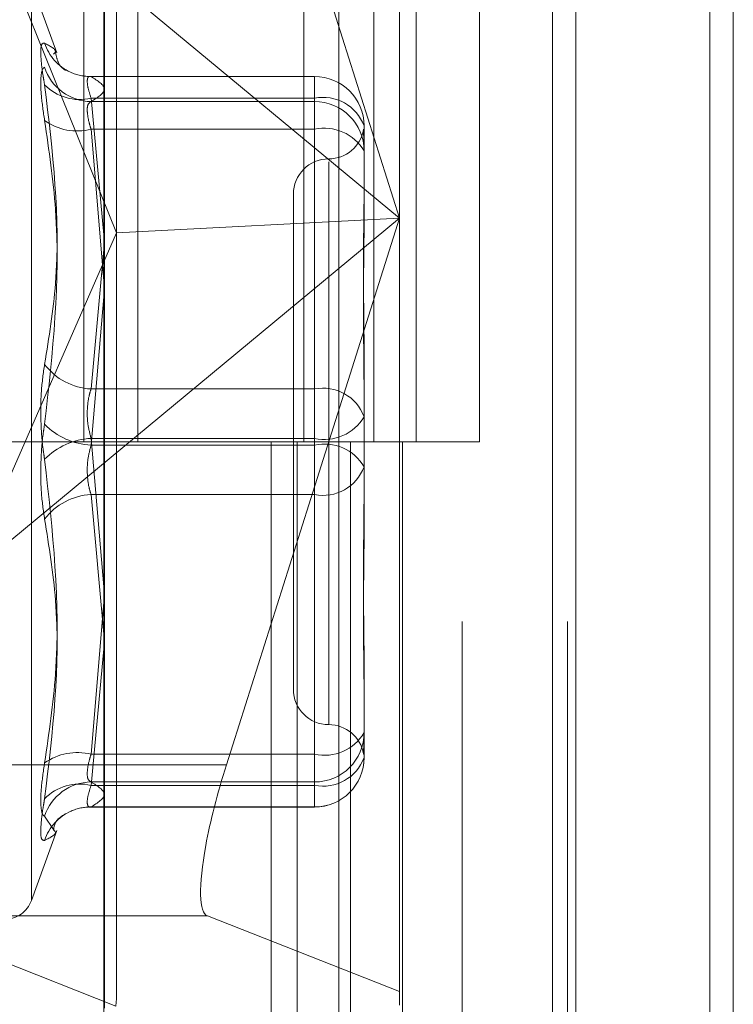
# Model space of a CAD drawing. Units: inches. Extents: x 0 to 23.4, y 0 to 16.5.
# Drawn here: x 11.9 to 11.9, y 7.4 to 7.5 of the extents above; entities that cross this region are included whole.
import ezdxf

# ---------------------------------------------------------------- set-up
doc = ezdxf.new("R2010")
doc.units = ezdxf.units.IN
doc.header["$MEASUREMENT"] = 0
doc.linetypes.add('HIDDEN', pattern=[0.07500000000000001, 0.05, -0.025])

msp = doc.modelspace()

# ---------------------------------------------------------------- linework, layer by layer
at = {"color": 7, "linetype": 'Continuous', "lineweight": 15}
for p, q in [((11.9200663837, 11.939229752), (11.9200663837, 5.4073570248)), ((11.928039111, 11.939229752), (11.928039111, 5.4073570248)), ((11.8961645952, 11.855580467), (11.8961645952, 5.4910063098)), ((11.9188845655, 11.818179752), (11.9188845655, 5.5284070248)), ((11.9023762052, 7.4296712644), (11.906542641, 7.4428339372))]:
    msp.add_line(p, q, dxfattribs=at)
at = {"color": 7, "linetype": 'HIDDEN', "lineweight": 0}
for p, q in [((11.9268572928, 5.4073570248), (11.9268572928, 11.939229752)), ((11.928039111, 11.939229752), (11.928039111, 5.4073570248)), ((11.9188845655, 5.5284070248), (11.9188845655, 11.818179752)), ((11.8949373225, 11.8096570248), (11.8949373225, 5.536929752)), ((11.9143132932, 5.536929752), (11.9143132932, 11.8096570247)), ((11.9143845655, 11.8096570247), (11.9143845655, 5.536929752)), ((11.9196524558, 5.536929752), (11.9196524558, 11.8096570247)), ((11.8951525206, 7.4914752066), (11.8951525206, 7.4460206611)), ((11.8978858306, 7.4914752066), (11.8978858306, 7.4460206611)), ((11.9063009588, 7.4460206611), (11.9063009588, 7.4914752066)), ((11.9098448958, 7.4914752065), (11.9098448958, 7.446020661)), ((11.911982777, 7.4460206611), (11.911982777, 7.4914752066)), ((11.9151840584, 7.446020661), (11.9151840584, 7.4914752065)), ((11.9111338865, 7.4878077579), (11.9111338865, 7.4573386762)), ((11.8962048472, 7.4173626868), (11.8962048472, 7.4869774648)), ((11.8968174943, 7.4565918946), (11.8968174943, 7.4866446975)), ((11.908070651, 7.4864063335), (11.908070651, 7.4167915555)), ((11.9111338865, 7.4573386762), (11.9023762052, 7.485006088)), ((11.8891552146, 7.4755538506), (11.9111338865, 7.4573386762)), ((11.8891552146, 7.4755538506), (11.8968174943, 7.4565918946)), ((11.89379459, 7.4657013958), (11.892507523, 7.4692375833)), ((11.892507523, 7.4228321407), (11.892507523, 7.4692091816)), ((11.9068389689, 7.4645105284), (11.8954802881, 7.4645105284)), ((11.8955249205, 7.4645041518), (11.8954802881, 7.4645032429)), ((11.8955249205, 7.4645041518), (11.9068389689, 7.4645041518)), ((11.9068389689, 7.4645041518), (11.9068389689, 7.4645105284)), ((11.9068389689, 7.4645105284), (11.9068389689, 7.4634093592)), ((11.9068389689, 7.4645041518), (11.9068389689, 7.4632370566)), ((11.9068389689, 7.4634093592), (11.8955249205, 7.4634093592)), ((11.8955249205, 7.4634093592), (11.8961645952, 7.4564986591)), ((11.9068389689, 7.4632370566), (11.8955249205, 7.4632370566)), ((11.9068389689, 7.4486919557), (11.9068389689, 7.4634093592)), ((11.9068389689, 7.4618328572), (11.9068389689, 7.4632370566)), ((11.8955249205, 7.4618328572), (11.9068389689, 7.4618328572)), ((11.8961645952, 7.4541599337), (11.8955249205, 7.4618328572)), ((11.9068389689, 7.4618328572), (11.9068389689, 7.4458483585)), ((11.9093443375, 7.4620051597), (11.9093443375, 7.4585787857)), ((11.9075547885, 7.4601844031), (11.9075547885, 7.4317043535)), ((11.9057652394, 7.4585475044), (11.9057652394, 7.4334938179)), ((11.9093443375, 7.4585787857), (11.9093443375, 7.4570166969)), ((11.9111338865, 7.4573386762), (11.8891552146, 7.4391235018)), ((11.9111338865, 7.4573386762), (11.8968174943, 7.4565918946)), ((11.906542641, 7.4428339372), (11.9111338865, 7.4573386762)), ((11.9111338865, 7.4573386762), (11.9111338865, 7.4181929798)), ((11.8891552146, 7.4391235018), (11.8968174943, 7.4565918946)), ((11.8968174943, 7.4179810198), (11.8968174943, 7.4565918946)), ((11.8961645952, 7.4557566447), (11.8955249205, 7.4486919557)), ((11.8955249205, 7.4458483585), (11.8961645952, 7.4533540356)), ((11.9093443375, 7.4507141303), (11.9093443375, 7.4472877563)), ((11.8955249205, 7.4486919557), (11.9068389689, 7.4486919557)), ((11.9068389689, 7.4486919557), (11.9068389689, 7.4461929637)), ((11.9093443375, 7.4472877563), (11.9093443375, 7.4435663885)), ((11.9068389689, 7.4461929637), (11.8955249205, 7.4461929637)), ((11.8955249205, 7.4461929637), (11.8961645952, 7.4386872867)), ((11.9068389689, 7.4302084651), (11.9068389689, 7.4461929637)), ((11.8949373225, 7.4460206611), (11.8892555043, 7.4460206611)), ((11.8949373225, 7.446020661), (11.9086620324, 7.446020661)), ((11.9093241911, 7.4460206611), (11.8951525206, 7.4460206611)), ((11.9068389689, 7.4458483585), (11.8955249205, 7.4458483585)), ((11.9046405865, 7.446020661), (11.9046405865, 7.4005661156)), ((11.9059583033, 7.446020661), (11.9059583033, 7.4005661156)), ((11.9068389689, 7.4433493665), (11.9068389689, 7.4458483585)), ((11.9086620324, 7.446020661), (11.9086620324, 7.4005661156)), ((11.9098448958, 7.446020661), (11.9093241911, 7.4460206611)), ((11.9151840584, 7.446020661), (11.9098448958, 7.446020661)), ((11.9112974659, 7.446020661), (11.9112974659, 7.4005661156)), ((11.8955249205, 7.4433493665), (11.9068389689, 7.4433493665)), ((11.8961645952, 7.4362846775), (11.8955249205, 7.4433493665)), ((11.9068389689, 7.4433493665), (11.9068389689, 7.428631963)), ((11.9093443375, 7.4435663885), (11.9093443375, 7.441327192)), ((11.8961645952, 7.4378813886), (11.8955249205, 7.4302084651)), ((11.8955249205, 7.428631963), (11.8961645952, 7.4355426632)), ((11.9093443375, 7.4350246254), (11.9093443375, 7.4313032576)), ((11.9093443375, 7.4313032576), (11.9093443375, 7.4310082639)), ((11.9093443375, 7.4310082639), (11.9093443375, 7.4303311563)), ((11.9093443375, 7.4303311563), (11.9093443375, 7.4300361625)), ((11.8955249205, 7.4302084651), (11.9068389689, 7.4302084651)), ((11.9068389689, 7.4302084651), (11.9068389689, 7.4288042656)), ((11.8961645952, 7.4296712644), (11.8861632584, 7.4296712644)), ((11.9068389689, 7.4288042656), (11.8955249205, 7.4288042656)), ((11.9068389689, 7.4275371705), (11.9068389689, 7.4288042656)), ((11.9068389689, 7.428631963), (11.8955249205, 7.428631963)), ((11.9068389689, 7.428631963), (11.9068389689, 7.427535233)), ((11.8954802881, 7.4275307939), (11.9068389689, 7.4275307939)), ((11.8955249205, 7.4275371705), (11.9068389689, 7.4275371705)), ((11.8936244276, 7.4264018605), (11.893170644, 7.427064483)), ((11.892507523, 7.422803739), (11.89379459, 7.4263399265)), ((11.8936760773, 7.4263264407), (11.8936244276, 7.4264018605)), ((11.9014123617, 7.4220208981), (11.885199415, 7.4220208981)), ((11.885199415, 7.4220208981), (11.8967710434, 7.4174644886)), ((11.9111338865, 7.4181929798), (11.9014123617, 7.4220208981)), ((11.9111338865, 7.4175054697), (11.9111338865, 7.4181929798))]:
    msp.add_line(p, q, dxfattribs=at)
at = {"color": 8, "linetype": 'Continuous', "lineweight": 15}
msp.add_line((11.9023762052, 7.4296712644), (11.8961645952, 7.4296712644), dxfattribs=at)
at = {"color": 7, "linetype": 'HIDDEN', "lineweight": 0}
for centre, radius, start, end in [((11.8955051139, 7.4669578317), 0.0024559005297274, 198.0926544886, 245.3834982429), ((11.8955618381, 7.4657498102), 0.0025130247233935, 197.9138037624, 269.1582640608), ((11.8954986721, 7.4669512139), 0.0024472029140564, 245.4560725222, 270.6145579763), ((11.9068421531, 7.4620019674), 0.0025021864329437, 0.0730999528, 90.0729139), ((11.8949463213, 7.4658202961), 0.0024793938306321, 224.2605101883, 283.4951568959), ((11.9072685559, 7.4612386918), 0.0022127680313053, 20.2663183458, 101.1944965313), ((11.9068421531, 7.4607348722), 0.002502186432944, 0.0730999527, 90.0729139), ((11.8948304861, 7.4646157784), 0.0028682555644893, 234.6412684417, 284.0111293776), ((11.9073457108, 7.4595784154), 0.0023106914816243, 30.1232940012, 102.6681071279), ((11.9075547885, 7.4621266024), 0.0017895490336443, 270, 350.0509204484), ((11.9075547885, 7.4585475044), 0.0017895490336439, 90, 180), ((11.8956802473, 7.4518306941), 0.0031425793176594, 217.0052151849, 267.166913027), ((11.9072685559, 7.4465212883), 0.002212768031315, 20.2663183459, 101.194496531), ((11.9073457108, 7.4484474055), 0.0023106914816213, 257.3318928721, 329.8767059989), ((11.8957172679, 7.4494217413), 0.003578555873814, 224.6319393204, 266.9188655433), ((11.8957172679, 7.4426195809), 0.0035785558738021, 93.0811344567, 135.3680606797), ((11.9073457108, 7.4435939168), 0.0023106914816256, 30.1232940013, 102.6681071279), ((11.9072685559, 7.445520034), 0.0022127680313189, 258.8055034691, 339.7336816541), ((11.8956802473, 7.4402106282), 0.0031425793176537, 92.8330869729, 142.9947848151), ((11.9075547885, 7.4334938179), 0.0017895490336439, 180, 270), ((11.9073457108, 7.4324629069), 0.0023106914816166, 257.331892872, 329.876705999), ((11.9068421531, 7.43130645), 0.0025021864329422, 269.9270861, 359.9269000473), ((11.9075547885, 7.4299147198), 0.0017895490336439, 9.9608352375, 90), ((11.8948304861, 7.4274255438), 0.002868255564466, 75.9888706222, 125.3587315585), ((11.9068421531, 7.4300393549), 0.0025021864329369, 269.9270860999, 359.9269000474), ((11.9072685559, 7.4308026305), 0.0022127680313144, 258.8055034691, 339.7336816541), ((11.9068389689, 7.4300361625), 0.0025053686471015, 270, 0), ((11.8955618381, 7.4262915121), 0.0025130247234035, 90.8417359393, 162.0861962374), ((11.8949463213, 7.4262210261), 0.0024793938306334, 76.5048431041, 135.7394898117), ((11.895504953, 7.4250835837), 0.0024557186336233, 113.9377747933, 161.9082434719), ((11.8954986865, 7.4250899704), 0.0024473406720466, 89.3858141291, 113.864355291), ((11.8911622222, 7.4232933884), 0.0014316392269151, 270, 340)]:
    msp.add_arc(centre, radius, start, end, dxfattribs=at)
at = {"color": 7, "linetype": 'Continuous', "lineweight": 15}
msp.add_ellipse((11.9036724085, 7.4291608753), major_axis=(0.002242745720510086, 0.007146090512347491), ratio=0.1855438757, start_param=1.557600253211765, end_param=2.152592704857068, dxfattribs=at)
at = {"color": 7, "linetype": 'HIDDEN', "lineweight": 0}
for centre, major_axis, ratio, start_param, end_param in [((11.9036724085, 7.4291608753), (0.002242745720510086, 0.007146090512347491), 0.1855438757, 2.152592704857068, 3.128396580007559), ((11.8932383962, 7.406673874), (0.003518925845263254, 0.01153751222192501), 0.0566440868, 5.93827252089968, 6.099558298999924)]:
    msp.add_ellipse(centre, major_axis=major_axis, ratio=ratio, start_param=start_param, end_param=end_param, dxfattribs=at)
for points, knots in [([(11.89317064403528, 7.466195140528718), (11.89310659532643, 7.466191530703176), (11.89297844933112, 7.466184308314228), (11.89296480762931, 7.465544157914794), (11.89305494303226, 7.464757061774729), (11.89314828738075, 7.464218792456349), (11.89317064403528, 7.464089873015704)], [0, 0, 0, 0, 0.3031799493554864, 0.6065898448029237, 0.9057753889717506, 1, 1, 1, 1]), ([(11.89317064403528, 7.466195140528718), (11.89344554583017, 7.466048361089947), (11.89383837281263, 7.465838617373859), (11.89367382440466, 7.465685443858996), (11.89362442758942, 7.465639461744027)], [0, 0, 0, 0, 0.6998037486325853, 1, 1, 1, 1]), ([(11.89420758968724, 7.464845109773679), (11.89423109779032, 7.464836509978166), (11.8943602681432, 7.464789256543163), (11.89391532297593, 7.46488947048606), (11.89376152224015, 7.465546559915945), (11.89371747621019, 7.465734739644554)], [0, 0, 0, 0, 0.1370143470399747, 0.7528549409246706, 1, 1, 1, 1]), ([(11.89317064403528, 7.462276587458716), (11.89310659532642, 7.462718303039007), (11.89297844933112, 7.463602069217689), (11.89296480762931, 7.464522471261803), (11.89305494303226, 7.464905899229821), (11.89314828738075, 7.464963131699756), (11.89317064403528, 7.464976839295115)], [0, 0, 0, 0, 0.3031799493565886, 0.6065898448019911, 0.9057753889705169, 1, 1, 1, 1]), ([(11.89548028810612, 7.464503242897018), (11.89546256669437, 7.464504289765208), (11.89538289711887, 7.464508996136543), (11.89531791126966, 7.464365093757023), (11.89534175712909, 7.463989898200341), (11.89546390498979, 7.463602748706717), (11.89552492046531, 7.463409359233379)], [0, 0, 0, 0, 0.0853283489097498, 0.3836078880474305, 0.692098923378768, 1, 1, 1, 1]), ([(11.89552492046531, 7.463237056647557), (11.89585930601663, 7.463445905733394), (11.89653548506275, 7.463868230726471), (11.89586422667604, 7.464290635526333), (11.89552492046531, 7.464504151774133)], [0, 0, 0, 0, 0.494522202712965, 1, 1, 1, 1]), ([(11.89317064403528, 7.449939214202169), (11.89339261925813, 7.451301034115342), (11.89415090747361, 7.455953138879638), (11.89357673667206, 7.460719077277663), (11.89317064403528, 7.464089873015704)], [0, 0, 0, 0, 0.2927319959828979, 1, 1, 1, 1]), ([(11.89552492046531, 7.461832857157296), (11.89549096132673, 7.461944805531544), (11.89539369251658, 7.462265458104538), (11.89531660941347, 7.462727921183103), (11.89534208640947, 7.463121833347881), (11.89546401467986, 7.463198673395943), (11.89552492046531, 7.463237056647557)], [0, 0, 0, 0, 0.1488797913324503, 0.4264348497917949, 0.7134919090673545, 1, 1, 1, 1]), ([(11.89317064403528, 7.462276587458716), (11.89339261925813, 7.460773359830895), (11.89415090747362, 7.455638193028332), (11.89357673667207, 7.450524429052078), (11.89317064403529, 7.446907627411578)], [0, 0, 0, 0, 0.2927319959830005, 1, 1, 1, 1]), ([(11.90934433750171, 7.461710166009307), (11.90934433529994, 7.461711434472307), (11.90934414569528, 7.461820667795437), (11.90931893485111, 7.461867317363377), (11.90931006313075, 7.461724099865235), (11.90933391930509, 7.461463403626225), (11.90934427969992, 7.461127275568759), (11.90934433551099, 7.46103630322777), (11.90934433750171, 7.461033058350357)], [0, 0, 0, 0, 0.0044186914451912, 0.3805143314228638, 0.5000020268393333, 0.8761189857770991, 0.995581308554225, 1, 1, 1, 1]), ([(11.90934433750171, 7.450714130265566), (11.90934433529994, 7.450726876181336), (11.90934414569527, 7.451824487018705), (11.90931893485112, 7.453228050465282), (11.90931006313076, 7.455552377536753), (11.9093339193051, 7.457105292037173), (11.90934427969992, 7.458282333536185), (11.909344335511, 7.45856857580796), (11.90934433750171, 7.458578785736298)], [0, 0, 0, 0, 0.0044186914454802, 0.3805143314235819, 0.5000020268402997, 0.8761189857768896, 0.9955813085545929, 0.9999999999999999, 0.9999999999999999, 0.9999999999999999, 0.9999999999999999]), ([(11.90934433750171, 7.457016696875915), (11.90934433529994, 7.457005219423143), (11.90934414569528, 7.456016841908927), (11.90931893485112, 7.454659928030262), (11.90931006313076, 7.452192383460655), (11.90933391930509, 7.450378772721225), (11.90934427969993, 7.448865603164743), (11.90934433551099, 7.44848838855198), (11.90934433750171, 7.448474933746231)], [0, 0, 0, 0, 0.0044186914459321, 0.3805143314236547, 0.5000020268401701, 0.8761189857769468, 0.9955813085545335, 1, 1, 1, 1]), ([(11.89317064403528, 7.449939214202169), (11.89310659532643, 7.449493888796336), (11.89297844933112, 7.44860290022871), (11.89296480762931, 7.447042347785154), (11.89305494303226, 7.44587182367708), (11.89314828738075, 7.445276321888766), (11.89317064403528, 7.44513369485276)], [0, 0, 0, 0, 0.3031799493559919, 0.6065898448026811, 0.9057753889710676, 1, 1, 1, 1]), ([(11.89552492046531, 7.448691955749005), (11.89549096132674, 7.448583383536809), (11.89539369251658, 7.448272401269939), (11.89531660941347, 7.447660352915685), (11.89534208640947, 7.446888088797273), (11.89546401467986, 7.446424524182726), (11.89552492046531, 7.446192963717992)], [0, 0, 0, 0, 0.1488797913322881, 0.4264348497930846, 0.7134919090686637, 1, 1, 1, 1]), ([(11.89317064403529, 7.442102108062168), (11.89310659532643, 7.442547433468), (11.89297844933112, 7.443438422035626), (11.89296480762931, 7.444998974479184), (11.89305494303226, 7.446169498587258), (11.89314828738076, 7.446765000375571), (11.89317064403529, 7.446907627411578)], [0, 0, 0, 0, 0.3031799493561326, 0.6065898448026342, 0.9057753889709617, 1, 1, 1, 1]), ([(11.89552492046531, 7.443349366515332), (11.89549096132674, 7.443457938727527), (11.89539369251659, 7.443768920994396), (11.89531660941347, 7.444380969348652), (11.89534208640947, 7.445153233467063), (11.89546401467986, 7.445616798081613), (11.89552492046531, 7.445848358546347)], [0, 0, 0, 0, 0.1488797913318281, 0.4264348497919337, 0.7134919090691597, 1, 1, 1, 1]), ([(11.89317064403529, 7.429764734805623), (11.89339261925813, 7.431267962433443), (11.89415090747361, 7.436403129236008), (11.89357673667206, 7.441516893212261), (11.89317064403528, 7.44513369485276)], [0, 0, 0, 0, 0.2927319959829405, 1, 1, 1, 1]), ([(11.90934433750171, 7.435024625388428), (11.90934433529994, 7.435036102841198), (11.90934414569528, 7.436024480355433), (11.90931893485112, 7.437381394234076), (11.90931006313076, 7.439848938803683), (11.90933391930509, 7.441662549543139), (11.90934427969992, 7.443175719099584), (11.90934433551099, 7.443552933712363), (11.90934433750171, 7.443566388518113)], [0, 0, 0, 0, 0.0044186914456108, 0.3805143314232002, 0.5000020268402109, 0.8761189857769978, 0.9955813085544274, 1, 1, 1, 1]), ([(11.89317064403529, 7.442102108062168), (11.89339261925813, 7.440740288148993), (11.89415090747361, 7.4360881833847), (11.89357673667206, 7.431322244986675), (11.89317064403529, 7.427951449248637)], [0, 0, 0, 0, 0.2927319959831168, 1, 1, 1, 1]), ([(11.90934433750171, 7.441327191998776), (11.90934433529994, 7.441314446083005), (11.90934414569527, 7.440216835245669), (11.90931893485112, 7.43881327179905), (11.90931006313075, 7.436488944727591), (11.9093339193051, 7.434936030227201), (11.90934427969992, 7.433758988728139), (11.90934433551099, 7.433472746456383), (11.90934433750171, 7.433462536528046)], [0, 0, 0, 0, 0.0044186914458548, 0.3805143314234763, 0.5000020268407721, 0.8761189857772379, 0.9955813085546164, 1, 1, 1, 1]), ([(11.90934433750171, 7.430331156255036), (11.90934433529994, 7.430329887792035), (11.90934414569526, 7.43022065446881), (11.90931893485112, 7.430174004900973), (11.90931006313076, 7.430317222399101), (11.90933391930511, 7.430577918638107), (11.90934427969992, 7.430914046695591), (11.909344335511, 7.431005019036571), (11.90934433750171, 7.431008263913984)], [0, 0, 0, 0, 0.0044186914454032, 0.3805143314231798, 0.5000020268401912, 0.8761189857768734, 0.9955813085548313, 1, 1, 1, 1]), ([(11.89317064403529, 7.429764734805623), (11.89310659532643, 7.429323019225332), (11.89297844933112, 7.428439253046649), (11.89296480762931, 7.427518851002529), (11.89305494303226, 7.42713542303452), (11.89314828738076, 7.427078190564584), (11.89317064403529, 7.427064482969223)], [0, 0, 0, 0, 0.3031799493566495, 0.606589844802839, 0.9057753889710896, 1, 1, 1, 1]), ([(11.89552492046532, 7.430208465107043), (11.89549096132674, 7.430096516732793), (11.89539369251659, 7.429775864159797), (11.89531660941347, 7.42931340108123), (11.89534208640947, 7.428919488916458), (11.89546401467987, 7.428842648868395), (11.89552492046532, 7.428804265616781)], [0, 0, 0, 0, 0.1488797913323328, 0.4264348497919425, 0.7134919090698519, 1, 1, 1, 1]), ([(11.89552492046532, 7.428804265616781), (11.89585930601663, 7.428595416530945), (11.89653548506275, 7.428173091537874), (11.89586422667604, 7.427750686738007), (11.89552492046531, 7.427537170490207)], [0, 0, 0, 0, 0.4945222027133636, 1, 1, 1, 1]), ([(11.89552492046531, 7.427537170490207), (11.89549096132674, 7.427533794328153), (11.89539369251658, 7.427524124022028), (11.89531660941347, 7.427673709297716), (11.89534208640947, 7.428052061251352), (11.89546401467986, 7.428438785817838), (11.89552492046531, 7.428631963030961)], [0, 0, 0, 0, 0.1488797913316126, 0.426434849792787, 0.7134919090680821, 1, 1, 1, 1]), ([(11.89317064403528, 7.425846181735623), (11.89310659532643, 7.425849791561163), (11.89297844933112, 7.425857013950107), (11.89296480762931, 7.426497164349543), (11.89305494303226, 7.427284260489606), (11.89314828738076, 7.427822529807988), (11.89317064403529, 7.427951449248637)], [0, 0, 0, 0, 0.3031799493562937, 0.6065898448022153, 0.9057753889708247, 1, 1, 1, 1]), ([(11.8936381211419, 7.426322844152988), (11.89363781671651, 7.426349932870735), (11.89363200362366, 7.426867199943051), (11.89427628660666, 7.427202392073189), (11.89422935004376, 7.427190509289021), (11.89421222021086, 7.427186172582313)], [0, 0, 0, 0, 0.0339045062912665, 0.6474165691936421, 1, 1, 1, 1]), ([(11.89317064403528, 7.425846181735623), (11.89346265506248, 7.425994697657076), (11.89381388516607, 7.426173332220908), (11.89369596007009, 7.426304350394601), (11.89367607733453, 7.426326440685718)], [0, 0, 0, 0, 0.8313952141596253, 1, 1, 1, 1])]:
    msp.add_open_spline(points, degree=3, knots=knots, dxfattribs=at)

doc.saveas('drawing.dxf')
